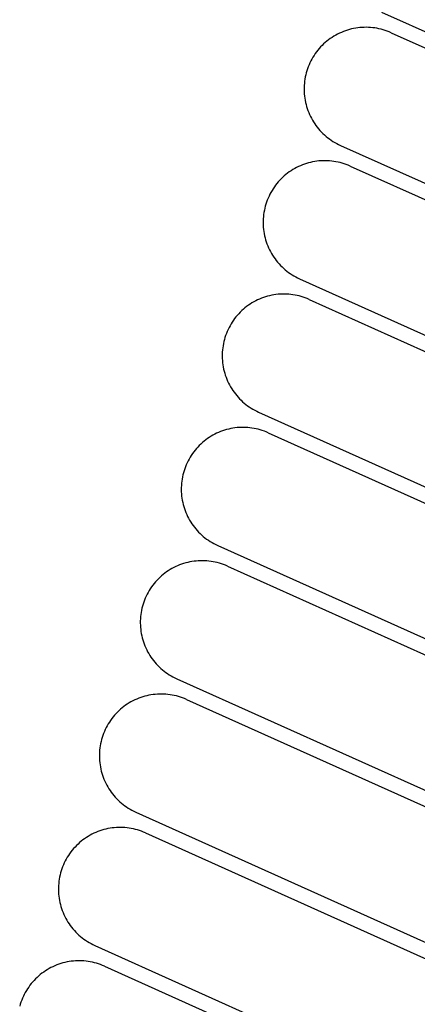
# Model space of a CAD drawing. Units: millimetres. Extents: x -2.5 to 91.2, y 12.1 to 75.4.
# Drawn here: x 73.8 to 74, y 22.8 to 23.5 of the extents above; entities that cross this region are included whole.
import ezdxf

# ---------------------------------------------------------------- set-up
doc = ezdxf.new("R2010")
doc.units = ezdxf.units.MM
doc.layers.get('0').update_dxf_attribs({"true_color": 0x000000})

msp = doc.modelspace()

# ---------------------------------------------------------------- linework, layer by layer
at = {"color": 0}
for p, q in [((73.99754, 23.461), (74.45362, 23.25607)), ((73.96678, 23.44546), (73.96554, 23.44473)), ((73.96804, 23.44613), (73.96678, 23.44546)), ((73.96933, 23.44677), (73.96804, 23.44613)), ((73.97063, 23.44736), (73.96933, 23.44677)), ((73.97196, 23.4479), (73.97063, 23.44736)), ((73.9733, 23.4484), (73.97196, 23.4479)), ((73.97466, 23.44885), (73.9733, 23.4484)), ((73.97604, 23.44925), (73.97466, 23.44885)), ((73.97742, 23.44961), (73.97604, 23.44925)), ((73.97882, 23.44991), (73.97742, 23.44961)), ((73.98023, 23.45017), (73.97882, 23.44991)), ((73.98165, 23.45038), (73.98023, 23.45017)), ((73.98307, 23.45054), (73.98165, 23.45038)), ((73.9845, 23.45066), (73.98307, 23.45054)), ((73.98593, 23.45072), (73.9845, 23.45066)), ((73.98737, 23.45073), (73.98593, 23.45072)), ((73.9888, 23.4507), (73.98737, 23.45073)), ((73.99023, 23.45061), (73.9888, 23.4507)), ((73.99165, 23.45047), (73.99023, 23.45061)), ((73.99307, 23.45029), (73.99165, 23.45047)), ((73.99449, 23.45006), (73.99307, 23.45029)), ((73.99589, 23.44978), (73.99449, 23.45006)), ((73.99729, 23.44945), (73.99589, 23.44978)), ((73.99867, 23.44907), (73.99729, 23.44945)), ((74.00004, 23.44864), (73.99867, 23.44907)), ((74.00139, 23.44817), (74.00004, 23.44864)), ((74.00272, 23.44765), (74.00139, 23.44817)), ((74.00404, 23.44709), (74.00272, 23.44765)), ((74.00404, 23.44709), (74.46012, 23.24216)), ((73.95767, 23.43856), (73.95667, 23.43753)), ((73.9587, 23.43956), (73.95767, 23.43856)), ((73.95976, 23.44052), (73.9587, 23.43956)), ((73.96086, 23.44144), (73.95976, 23.44052)), ((73.96199, 23.44232), (73.96086, 23.44144)), ((73.96314, 23.44317), (73.96199, 23.44232)), ((73.96433, 23.44397), (73.96314, 23.44317)), ((73.96554, 23.44473), (73.96433, 23.44397)), ((73.95227, 23.43189), (73.9515, 23.43068)), ((73.95307, 23.43308), (73.95227, 23.43189)), ((73.95391, 23.43424), (73.95307, 23.43308)), ((73.9548, 23.43537), (73.95391, 23.43424)), ((73.95572, 23.43646), (73.9548, 23.43537)), ((73.95667, 23.43753), (73.95572, 23.43646)), ((73.94889, 23.42559), (73.94835, 23.42426)), ((73.94948, 23.42689), (73.94889, 23.42559)), ((73.95011, 23.42818), (73.94948, 23.42689)), ((73.95079, 23.42944), (73.95011, 23.42818)), ((73.9515, 23.43068), (73.95079, 23.42944)), ((73.94665, 23.41879), (73.94634, 23.41739)), ((73.947, 23.42018), (73.94665, 23.41879)), ((73.9474, 23.42156), (73.947, 23.42018)), ((73.94785, 23.42292), (73.9474, 23.42156)), ((73.94835, 23.42426), (73.94785, 23.42292)), ((73.94572, 23.41314), (73.94561, 23.41171)), ((73.94588, 23.41457), (73.94572, 23.41314)), ((73.94609, 23.41598), (73.94588, 23.41457)), ((73.94634, 23.41739), (73.94609, 23.41598)), ((73.94555, 23.41028), (73.94553, 23.40885)), ((73.94553, 23.40885), (73.94557, 23.40742)), ((73.94561, 23.41171), (73.94555, 23.41028)), ((73.94557, 23.40742), (73.94566, 23.40599)), ((73.94566, 23.40599), (73.9458, 23.40456)), ((73.9458, 23.40456), (73.94598, 23.40314)), ((73.94598, 23.40314), (73.94622, 23.40173)), ((73.94622, 23.40173), (73.9465, 23.40032)), ((73.9465, 23.40032), (73.94683, 23.39893)), ((73.94683, 23.39893), (73.94721, 23.39755)), ((73.94721, 23.39755), (73.94764, 23.39618)), ((73.94764, 23.39618), (73.94811, 23.39483)), ((73.94811, 23.39483), (73.94863, 23.39349)), ((73.94863, 23.39349), (73.9492, 23.39218)), ((73.9492, 23.39218), (73.94981, 23.39088)), ((73.94981, 23.39088), (73.95047, 23.38961)), ((73.95047, 23.38961), (73.95116, 23.38836)), ((73.95116, 23.38836), (73.95191, 23.38713)), ((73.95191, 23.38713), (73.95269, 23.38593)), ((73.95269, 23.38593), (73.95352, 23.38476)), ((73.95352, 23.38476), (73.95438, 23.38362)), ((73.95438, 23.38362), (73.95528, 23.38251)), ((73.95528, 23.38251), (73.95622, 23.38143)), ((73.95622, 23.38143), (73.9572, 23.38038)), ((73.9572, 23.38038), (73.95822, 23.37937)), ((73.95822, 23.37937), (73.95926, 23.37839)), ((73.95926, 23.37839), (73.96035, 23.37745)), ((73.96035, 23.37745), (73.96146, 23.37655)), ((73.96146, 23.37655), (73.9626, 23.37569)), ((73.9626, 23.37569), (73.96377, 23.37486)), ((73.96377, 23.37486), (73.96497, 23.37408)), ((73.96497, 23.37408), (73.9662, 23.37334)), ((73.9662, 23.37334), (73.96745, 23.37264)), ((73.96745, 23.37264), (73.96873, 23.37199)), ((73.96873, 23.37199), (73.97002, 23.37138)), ((73.97002, 23.37138), (74.4261, 23.16645)), ((73.94714, 23.35923), (73.94578, 23.35878)), ((73.94852, 23.35963), (73.94714, 23.35923)), ((73.9499, 23.35999), (73.94852, 23.35963)), ((73.9513, 23.36029), (73.9499, 23.35999)), ((73.95271, 23.36055), (73.9513, 23.36029)), ((73.95413, 23.36076), (73.95271, 23.36055)), ((73.95555, 23.36092), (73.95413, 23.36076)), ((73.95698, 23.36104), (73.95555, 23.36092)), ((73.95841, 23.3611), (73.95698, 23.36104)), ((73.95984, 23.36111), (73.95841, 23.3611)), ((73.96128, 23.36108), (73.95984, 23.36111)), ((73.96271, 23.36099), (73.96128, 23.36108)), ((73.96413, 23.36086), (73.96271, 23.36099)), ((73.96555, 23.36067), (73.96413, 23.36086)), ((73.96697, 23.36044), (73.96555, 23.36067)), ((73.96837, 23.36016), (73.96697, 23.36044)), ((73.96977, 23.35983), (73.96837, 23.36016)), ((73.97115, 23.35945), (73.96977, 23.35983)), ((73.97252, 23.35902), (73.97115, 23.35945)), ((73.97387, 23.35855), (73.97252, 23.35902)), ((73.93447, 23.3527), (73.93334, 23.35182)), ((73.93562, 23.35355), (73.93447, 23.3527)), ((73.93681, 23.35435), (73.93562, 23.35355)), ((73.93802, 23.35512), (73.93681, 23.35435)), ((73.93926, 23.35584), (73.93802, 23.35512)), ((73.94052, 23.35651), (73.93926, 23.35584)), ((73.94181, 23.35715), (73.94052, 23.35651)), ((73.94311, 23.35774), (73.94181, 23.35715)), ((73.94444, 23.35828), (73.94311, 23.35774)), ((73.94578, 23.35878), (73.94444, 23.35828)), ((73.9752, 23.35803), (73.97387, 23.35855)), ((73.97652, 23.35747), (73.9752, 23.35803)), ((73.97652, 23.35747), (74.4326, 23.15254)), ((73.92727, 23.34575), (73.92639, 23.34462)), ((73.9282, 23.34684), (73.92727, 23.34575)), ((73.92915, 23.34791), (73.9282, 23.34684)), ((73.93015, 23.34894), (73.92915, 23.34791)), ((73.93118, 23.34994), (73.93015, 23.34894)), ((73.93224, 23.3509), (73.93118, 23.34994)), ((73.93334, 23.35182), (73.93224, 23.3509)), ((73.92326, 23.33982), (73.92259, 23.33856)), ((73.92398, 23.34106), (73.92326, 23.33982)), ((73.92475, 23.34227), (73.92398, 23.34106)), ((73.92555, 23.34346), (73.92475, 23.34227)), ((73.92639, 23.34462), (73.92555, 23.34346)), ((73.92033, 23.3333), (73.91988, 23.33194)), ((73.92083, 23.33464), (73.92033, 23.3333)), ((73.92137, 23.33597), (73.92083, 23.33464)), ((73.92196, 23.33727), (73.92137, 23.33597)), ((73.92259, 23.33856), (73.92196, 23.33727)), ((73.91856, 23.32636), (73.91836, 23.32495)), ((73.91882, 23.32777), (73.91856, 23.32636)), ((73.91913, 23.32917), (73.91882, 23.32777)), ((73.91948, 23.33056), (73.91913, 23.32917)), ((73.91988, 23.33194), (73.91948, 23.33056)), ((73.91802, 23.32066), (73.91801, 23.31923)), ((73.91801, 23.31923), (73.91805, 23.3178)), ((73.91809, 23.32209), (73.91802, 23.32066)), ((73.9182, 23.32352), (73.91809, 23.32209)), ((73.91836, 23.32495), (73.9182, 23.32352)), ((73.91805, 23.3178), (73.91814, 23.31637)), ((73.91814, 23.31637), (73.91828, 23.31494)), ((73.91828, 23.31494), (73.91846, 23.31352)), ((73.91846, 23.31352), (73.9187, 23.31211)), ((73.9187, 23.31211), (73.91898, 23.3107)), ((73.91898, 23.3107), (73.91931, 23.30931)), ((73.91931, 23.30931), (73.91969, 23.30793)), ((73.91969, 23.30793), (73.92012, 23.30656)), ((73.92012, 23.30656), (73.92059, 23.30521)), ((73.92059, 23.30521), (73.92111, 23.30387)), ((73.92111, 23.30387), (73.92168, 23.30256)), ((73.92168, 23.30256), (73.92229, 23.30126)), ((73.92229, 23.30126), (73.92294, 23.29999)), ((73.92294, 23.29999), (73.92364, 23.29874)), ((73.92364, 23.29874), (73.92439, 23.29751)), ((73.92439, 23.29751), (73.92517, 23.29631)), ((73.92517, 23.29631), (73.92599, 23.29514)), ((73.92599, 23.29514), (73.92686, 23.294)), ((73.92686, 23.294), (73.92776, 23.29289)), ((73.92776, 23.29289), (73.9287, 23.29181)), ((73.9287, 23.29181), (73.92968, 23.29076)), ((73.92968, 23.29076), (73.9307, 23.28975)), ((73.9307, 23.28975), (73.93174, 23.28877)), ((73.93174, 23.28877), (73.93282, 23.28783)), ((73.93282, 23.28783), (73.93394, 23.28693)), ((73.93394, 23.28693), (73.93508, 23.28607)), ((73.93508, 23.28607), (73.93625, 23.28524)), ((73.93625, 23.28524), (73.93745, 23.28446)), ((73.93745, 23.28446), (73.93868, 23.28372)), ((73.93868, 23.28372), (73.93993, 23.28302)), ((73.93993, 23.28302), (73.94121, 23.28237)), ((73.94121, 23.28237), (73.9425, 23.28176)), ((73.9425, 23.28176), (74.39858, 23.07683)), ((73.913, 23.26689), (73.91174, 23.26622)), ((73.91429, 23.26753), (73.913, 23.26689)), ((73.91559, 23.26812), (73.91429, 23.26753)), ((73.91692, 23.26866), (73.91559, 23.26812)), ((73.91826, 23.26916), (73.91692, 23.26866)), ((73.91962, 23.26961), (73.91826, 23.26916)), ((73.921, 23.27001), (73.91962, 23.26961)), ((73.92238, 23.27037), (73.921, 23.27001)), ((73.92378, 23.27067), (73.92238, 23.27037)), ((73.92519, 23.27093), (73.92378, 23.27067)), ((73.92661, 23.27114), (73.92519, 23.27093)), ((73.92803, 23.2713), (73.92661, 23.27114)), ((73.92946, 23.27142), (73.92803, 23.2713)), ((73.93089, 23.27148), (73.92946, 23.27142)), ((73.93232, 23.27149), (73.93089, 23.27148)), ((73.93376, 23.27146), (73.93232, 23.27149)), ((73.93519, 23.27137), (73.93376, 23.27146)), ((73.93661, 23.27124), (73.93519, 23.27137)), ((73.93803, 23.27105), (73.93661, 23.27124)), ((73.93945, 23.27082), (73.93803, 23.27105)), ((73.94085, 23.27054), (73.93945, 23.27082)), ((73.94225, 23.27021), (73.94085, 23.27054)), ((73.94363, 23.26983), (73.94225, 23.27021)), ((73.945, 23.2694), (73.94363, 23.26983)), ((73.94635, 23.26893), (73.945, 23.2694)), ((73.94768, 23.26841), (73.94635, 23.26893)), ((73.949, 23.26785), (73.94768, 23.26841)), ((73.949, 23.26785), (74.40507, 23.06292)), ((73.90366, 23.26032), (73.90263, 23.25932)), ((73.90472, 23.26128), (73.90366, 23.26032)), ((73.90582, 23.2622), (73.90472, 23.26128)), ((73.90694, 23.26308), (73.90582, 23.2622)), ((73.9081, 23.26393), (73.90694, 23.26308)), ((73.90929, 23.26473), (73.9081, 23.26393)), ((73.9105, 23.2655), (73.90929, 23.26473)), ((73.91174, 23.26622), (73.9105, 23.2655)), ((73.89803, 23.25384), (73.89722, 23.25266)), ((73.89887, 23.255), (73.89803, 23.25384)), ((73.89975, 23.25613), (73.89887, 23.255)), ((73.90067, 23.25723), (73.89975, 23.25613)), ((73.90163, 23.25829), (73.90067, 23.25723)), ((73.90263, 23.25932), (73.90163, 23.25829)), ((73.89444, 23.24765), (73.89385, 23.24635)), ((73.89507, 23.24894), (73.89444, 23.24765)), ((73.89574, 23.2502), (73.89507, 23.24894)), ((73.89646, 23.25144), (73.89574, 23.2502)), ((73.89722, 23.25266), (73.89646, 23.25144)), ((73.89196, 23.24094), (73.89161, 23.23955)), ((73.89236, 23.24232), (73.89196, 23.24094)), ((73.89281, 23.24368), (73.89236, 23.24232)), ((73.89331, 23.24502), (73.89281, 23.24368)), ((73.89385, 23.24635), (73.89331, 23.24502)), ((73.89068, 23.2339), (73.89057, 23.23247)), ((73.89083, 23.23533), (73.89068, 23.2339)), ((73.89104, 23.23674), (73.89083, 23.23533)), ((73.8913, 23.23815), (73.89104, 23.23674)), ((73.89161, 23.23955), (73.8913, 23.23815)), ((73.8905, 23.23104), (73.89049, 23.22961)), ((73.89049, 23.22961), (73.89053, 23.22818)), ((73.89057, 23.23247), (73.8905, 23.23104)), ((73.89053, 23.22818), (73.89062, 23.22675)), ((73.89062, 23.22675), (73.89075, 23.22532)), ((73.89075, 23.22532), (73.89094, 23.2239)), ((73.89094, 23.2239), (73.89118, 23.22249)), ((73.89118, 23.22249), (73.89146, 23.22108)), ((73.89146, 23.22108), (73.89179, 23.21969)), ((73.89179, 23.21969), (73.89217, 23.21831)), ((73.89217, 23.21831), (73.8926, 23.21694)), ((73.8926, 23.21694), (73.89307, 23.21559)), ((73.89307, 23.21559), (73.89359, 23.21425)), ((73.89359, 23.21425), (73.89416, 23.21294)), ((73.89416, 23.21294), (73.89477, 23.21164)), ((73.89477, 23.21164), (73.89542, 23.21037)), ((73.89542, 23.21037), (73.89612, 23.20912)), ((73.89612, 23.20912), (73.89687, 23.20789)), ((73.89687, 23.20789), (73.89765, 23.20669)), ((73.89765, 23.20669), (73.89847, 23.20552)), ((73.89847, 23.20552), (73.89934, 23.20438)), ((73.89934, 23.20438), (73.90024, 23.20327)), ((73.90024, 23.20327), (73.90118, 23.20219)), ((73.90118, 23.20219), (73.90216, 23.20114)), ((73.90216, 23.20114), (73.90317, 23.20013)), ((73.90317, 23.20013), (73.90422, 23.19915)), ((73.90422, 23.19915), (73.9053, 23.19821)), ((73.9053, 23.19821), (73.90642, 23.19731)), ((73.90642, 23.19731), (73.90756, 23.19645)), ((73.90756, 23.19645), (73.90873, 23.19562)), ((73.90873, 23.19562), (73.90993, 23.19484)), ((73.90993, 23.19484), (73.91116, 23.1941)), ((73.91116, 23.1941), (73.91241, 23.1934)), ((73.91241, 23.1934), (73.91369, 23.19275)), ((73.91369, 23.19275), (73.91498, 23.19214)), ((73.91498, 23.19214), (74.37106, 22.98721)), ((73.89347, 23.18039), (73.8921, 23.17999)), ((73.89486, 23.18075), (73.89347, 23.18039)), ((73.89626, 23.18105), (73.89486, 23.18075)), ((73.89767, 23.18131), (73.89626, 23.18105)), ((73.89909, 23.18152), (73.89767, 23.18131)), ((73.90051, 23.18169), (73.89909, 23.18152)), ((73.90194, 23.1818), (73.90051, 23.18169)), ((73.90337, 23.18186), (73.90194, 23.1818)), ((73.9048, 23.18187), (73.90337, 23.18186)), ((73.90624, 23.18184), (73.9048, 23.18187)), ((73.90767, 23.18175), (73.90624, 23.18184)), ((73.90909, 23.18162), (73.90767, 23.18175)), ((73.91051, 23.18143), (73.90909, 23.18162)), ((73.91193, 23.1812), (73.91051, 23.18143)), ((73.91333, 23.18092), (73.91193, 23.1812)), ((73.91472, 23.18059), (73.91333, 23.18092)), ((73.91611, 23.18021), (73.91472, 23.18059)), ((73.88058, 23.17431), (73.87942, 23.17346)), ((73.88177, 23.17511), (73.88058, 23.17431)), ((73.88298, 23.17588), (73.88177, 23.17511)), ((73.88422, 23.1766), (73.88298, 23.17588)), ((73.88548, 23.17727), (73.88422, 23.1766)), ((73.88676, 23.17791), (73.88548, 23.17727)), ((73.88807, 23.1785), (73.88676, 23.17791)), ((73.8894, 23.17904), (73.88807, 23.1785)), ((73.89074, 23.17954), (73.8894, 23.17904)), ((73.8921, 23.17999), (73.89074, 23.17954)), ((73.91747, 23.17978), (73.91611, 23.18021)), ((73.91883, 23.17931), (73.91747, 23.17978)), ((73.92016, 23.17879), (73.91883, 23.17931)), ((73.92148, 23.17823), (73.92016, 23.17879)), ((73.92148, 23.17823), (74.37755, 22.9733)), ((73.87315, 23.16761), (73.87223, 23.16651)), ((73.87411, 23.16867), (73.87315, 23.16761)), ((73.87511, 23.1697), (73.87411, 23.16867)), ((73.87614, 23.1707), (73.87511, 23.1697)), ((73.8772, 23.17166), (73.87614, 23.1707)), ((73.8783, 23.17258), (73.8772, 23.17166)), ((73.87942, 23.17346), (73.8783, 23.17258)), ((73.86822, 23.16058), (73.86755, 23.15932)), ((73.86894, 23.16182), (73.86822, 23.16058)), ((73.8697, 23.16304), (73.86894, 23.16182)), ((73.87051, 23.16422), (73.8697, 23.16304)), ((73.87135, 23.16538), (73.87051, 23.16422)), ((73.87223, 23.16651), (73.87135, 23.16538)), ((73.86529, 23.15406), (73.86484, 23.1527)), ((73.86579, 23.1554), (73.86529, 23.15406)), ((73.86633, 23.15673), (73.86579, 23.1554)), ((73.86692, 23.15803), (73.86633, 23.15673)), ((73.86755, 23.15932), (73.86692, 23.15803)), ((73.86378, 23.14853), (73.86352, 23.14712)), ((73.86409, 23.14993), (73.86378, 23.14853)), ((73.86444, 23.15132), (73.86409, 23.14993)), ((73.86484, 23.1527), (73.86444, 23.15132)), ((73.86298, 23.14142), (73.86297, 23.13999)), ((73.86304, 23.14285), (73.86298, 23.14142)), ((73.86315, 23.14428), (73.86304, 23.14285)), ((73.86331, 23.14571), (73.86315, 23.14428)), ((73.86352, 23.14712), (73.86331, 23.14571)), ((73.86297, 23.13999), (73.86301, 23.13856)), ((73.86301, 23.13856), (73.8631, 23.13713)), ((73.8631, 23.13713), (73.86323, 23.1357)), ((73.86323, 23.1357), (73.86342, 23.13428)), ((73.86342, 23.13428), (73.86365, 23.13287)), ((73.86365, 23.13287), (73.86394, 23.13146)), ((73.86394, 23.13146), (73.86427, 23.13007)), ((73.86427, 23.13007), (73.86465, 23.12869)), ((73.86465, 23.12869), (73.86508, 23.12732)), ((73.86508, 23.12732), (73.86555, 23.12597)), ((73.86555, 23.12597), (73.86607, 23.12464)), ((73.86607, 23.12464), (73.86664, 23.12332)), ((73.86664, 23.12332), (73.86725, 23.12202)), ((73.86725, 23.12202), (73.8679, 23.12075)), ((73.8679, 23.12075), (73.8686, 23.1195)), ((73.8686, 23.1195), (73.86934, 23.11827)), ((73.86934, 23.11827), (73.87013, 23.11707)), ((73.87013, 23.11707), (73.87095, 23.1159)), ((73.87095, 23.1159), (73.87182, 23.11476)), ((73.87182, 23.11476), (73.87272, 23.11365)), ((73.87272, 23.11365), (73.87366, 23.11257)), ((73.87366, 23.11257), (73.87464, 23.11152)), ((73.87464, 23.11152), (73.87565, 23.11051)), ((73.87565, 23.11051), (73.8767, 23.10953)), ((73.8767, 23.10953), (73.87778, 23.10859)), ((73.87778, 23.10859), (73.8789, 23.10769)), ((73.8789, 23.10769), (73.88004, 23.10683)), ((73.88004, 23.10683), (73.88121, 23.106)), ((73.88121, 23.106), (73.88241, 23.10522)), ((73.88241, 23.10522), (73.88364, 23.10448)), ((73.88364, 23.10448), (73.88489, 23.10378)), ((73.88489, 23.10378), (73.88616, 23.10313)), ((73.88616, 23.10313), (73.88746, 23.10252)), ((73.88746, 23.10252), (74.34354, 22.89759)), ((73.85796, 23.08765), (73.8567, 23.08698)), ((73.85924, 23.08829), (73.85796, 23.08765)), ((73.86055, 23.08888), (73.85924, 23.08829)), ((73.86188, 23.08942), (73.86055, 23.08888)), ((73.86322, 23.08992), (73.86188, 23.08942)), ((73.86458, 23.09037), (73.86322, 23.08992)), ((73.86595, 23.09077), (73.86458, 23.09037)), ((73.86734, 23.09113), (73.86595, 23.09077)), ((73.86874, 23.09143), (73.86734, 23.09113)), ((73.87015, 23.09169), (73.86874, 23.09143)), ((73.87157, 23.0919), (73.87015, 23.09169)), ((73.87299, 23.09207), (73.87157, 23.0919)), ((73.87442, 23.09218), (73.87299, 23.09207)), ((73.87585, 23.09224), (73.87442, 23.09218)), ((73.87728, 23.09225), (73.87585, 23.09224)), ((73.87871, 23.09222), (73.87728, 23.09225)), ((73.88014, 23.09213), (73.87871, 23.09222)), ((73.88157, 23.092), (73.88014, 23.09213)), ((73.88299, 23.09181), (73.88157, 23.092)), ((73.8844, 23.09158), (73.88299, 23.09181)), ((73.88581, 23.0913), (73.8844, 23.09158)), ((73.8872, 23.09097), (73.88581, 23.0913)), ((73.88859, 23.09059), (73.8872, 23.09097)), ((73.88995, 23.09016), (73.88859, 23.09059)), ((73.89131, 23.08969), (73.88995, 23.09016)), ((73.89264, 23.08917), (73.89131, 23.08969)), ((73.89396, 23.08861), (73.89264, 23.08917)), ((73.89396, 23.08861), (74.35003, 22.88368)), ((73.84862, 23.08108), (73.84759, 23.08008)), ((73.84968, 23.08204), (73.84862, 23.08108)), ((73.85078, 23.08296), (73.84968, 23.08204)), ((73.8519, 23.08384), (73.85078, 23.08296)), ((73.85306, 23.08469), (73.8519, 23.08384)), ((73.85425, 23.08549), (73.85306, 23.08469)), ((73.85546, 23.08626), (73.85425, 23.08549)), ((73.8567, 23.08698), (73.85546, 23.08626)), ((73.84299, 23.0746), (73.84218, 23.07342)), ((73.84383, 23.07576), (73.84299, 23.0746)), ((73.84471, 23.07689), (73.84383, 23.07576)), ((73.84563, 23.07799), (73.84471, 23.07689)), ((73.84659, 23.07905), (73.84563, 23.07799)), ((73.84759, 23.08008), (73.84659, 23.07905)), ((73.83939, 23.06841), (73.83881, 23.06711)), ((73.84003, 23.0697), (73.83939, 23.06841)), ((73.8407, 23.07096), (73.84003, 23.0697)), ((73.84142, 23.0722), (73.8407, 23.07096)), ((73.84218, 23.07342), (73.84142, 23.0722)), ((73.83692, 23.0617), (73.83657, 23.06031)), ((73.83732, 23.06308), (73.83692, 23.0617)), ((73.83777, 23.06444), (73.83732, 23.06308)), ((73.83827, 23.06578), (73.83777, 23.06444)), ((73.83881, 23.06711), (73.83827, 23.06578)), ((73.83563, 23.05466), (73.83552, 23.05324)), ((73.83579, 23.05609), (73.83563, 23.05466)), ((73.836, 23.0575), (73.83579, 23.05609)), ((73.83626, 23.05891), (73.836, 23.0575)), ((73.83657, 23.06031), (73.83626, 23.05891)), ((73.83546, 23.0518), (73.83545, 23.05037)), ((73.83545, 23.05037), (73.83549, 23.04894)), ((73.83552, 23.05324), (73.83546, 23.0518)), ((73.83549, 23.04894), (73.83558, 23.04751)), ((73.83558, 23.04751), (73.83571, 23.04608)), ((73.83571, 23.04608), (73.8359, 23.04466)), ((73.8359, 23.04466), (73.83613, 23.04325)), ((73.83613, 23.04325), (73.83642, 23.04185)), ((73.83642, 23.04185), (73.83675, 23.04045)), ((73.83675, 23.04045), (73.83713, 23.03907)), ((73.83713, 23.03907), (73.83756, 23.0377)), ((73.83756, 23.0377), (73.83803, 23.03635)), ((73.83803, 23.03635), (73.83855, 23.03502)), ((73.83855, 23.03502), (73.83912, 23.0337)), ((73.83912, 23.0337), (73.83973, 23.0324)), ((73.83973, 23.0324), (73.84038, 23.03113)), ((73.84038, 23.03113), (73.84108, 23.02988)), ((73.84108, 23.02988), (73.84182, 23.02865)), ((73.84182, 23.02865), (73.84261, 23.02745)), ((73.84261, 23.02745), (73.84343, 23.02628)), ((73.84343, 23.02628), (73.8443, 23.02514)), ((73.8443, 23.02514), (73.8452, 23.02403)), ((73.8452, 23.02403), (73.84614, 23.02295)), ((73.84614, 23.02295), (73.84712, 23.0219)), ((73.84712, 23.0219), (73.84813, 23.02089)), ((73.84813, 23.02089), (73.84918, 23.01991)), ((73.84918, 23.01991), (73.85026, 23.01897)), ((73.85026, 23.01897), (73.85138, 23.01807)), ((73.85138, 23.01807), (73.85252, 23.01721)), ((73.85252, 23.01721), (73.85369, 23.01638)), ((73.85369, 23.01638), (73.85489, 23.0156)), ((73.85489, 23.0156), (73.85612, 23.01486)), ((73.85612, 23.01486), (73.85737, 23.01416)), ((73.85737, 23.01416), (73.85864, 23.01351)), ((73.85864, 23.01351), (73.85994, 23.0129)), ((73.85994, 23.0129), (74.31601, 22.80797)), ((73.84122, 23.00182), (73.83982, 23.00151)), ((73.84263, 23.00207), (73.84122, 23.00182)), ((73.84405, 23.00228), (73.84263, 23.00207)), ((73.84547, 23.00245), (73.84405, 23.00228)), ((73.8469, 23.00256), (73.84547, 23.00245)), ((73.84833, 23.00262), (73.8469, 23.00256)), ((73.84976, 23.00263), (73.84833, 23.00262)), ((73.85119, 23.0026), (73.84976, 23.00263)), ((73.85262, 23.00251), (73.85119, 23.0026)), ((73.85405, 23.00238), (73.85262, 23.00251)), ((73.85547, 23.00219), (73.85405, 23.00238)), ((73.85688, 23.00196), (73.85547, 23.00219)), ((73.85829, 23.00168), (73.85688, 23.00196)), ((73.85968, 23.00135), (73.85829, 23.00168)), ((73.82554, 22.99507), (73.82438, 22.99423)), ((73.82672, 22.99587), (73.82554, 22.99507)), ((73.82794, 22.99664), (73.82672, 22.99587)), ((73.82918, 22.99736), (73.82794, 22.99664)), ((73.83044, 22.99804), (73.82918, 22.99736)), ((73.83172, 22.99867), (73.83044, 22.99804)), ((73.83303, 22.99926), (73.83172, 22.99867)), ((73.83435, 22.9998), (73.83303, 22.99926)), ((73.8357, 23.0003), (73.83435, 22.9998)), ((73.83706, 23.00075), (73.8357, 23.0003)), ((73.83843, 23.00115), (73.83706, 23.00075)), ((73.83982, 23.00151), (73.83843, 23.00115)), ((73.86106, 23.00097), (73.85968, 23.00135)), ((73.86243, 23.00055), (73.86106, 23.00097)), ((73.86379, 23.00007), (73.86243, 23.00055)), ((73.86512, 22.99955), (73.86379, 23.00007)), ((73.86644, 22.99899), (73.86512, 22.99955)), ((73.86644, 22.99899), (74.32251, 22.79406)), ((73.81811, 22.98837), (73.81719, 22.98727)), ((73.81907, 22.98943), (73.81811, 22.98837)), ((73.82007, 22.99046), (73.81907, 22.98943)), ((73.8211, 22.99146), (73.82007, 22.99046)), ((73.82216, 22.99242), (73.8211, 22.99146)), ((73.82325, 22.99334), (73.82216, 22.99242)), ((73.82438, 22.99423), (73.82325, 22.99334)), ((73.8139, 22.98258), (73.81318, 22.98134)), ((73.81466, 22.9838), (73.8139, 22.98258)), ((73.81546, 22.98498), (73.81466, 22.9838)), ((73.81631, 22.98614), (73.81546, 22.98498)), ((73.81719, 22.98727), (73.81631, 22.98614)), ((73.81074, 22.97616), (73.81025, 22.97482)), ((73.81129, 22.97749), (73.81074, 22.97616)), ((73.81187, 22.9788), (73.81129, 22.97749)), ((73.81251, 22.98008), (73.81187, 22.9788)), ((73.81318, 22.98134), (73.81251, 22.98008)), ((73.80874, 22.96929), (73.80848, 22.96789)), ((73.80904, 22.97069), (73.80874, 22.96929)), ((73.8094, 22.97208), (73.80904, 22.97069)), ((73.8098, 22.97346), (73.8094, 22.97208)), ((73.81025, 22.97482), (73.8098, 22.97346)), ((73.80794, 22.96218), (73.80793, 22.96075)), ((73.808, 22.96362), (73.80794, 22.96218)), ((73.80811, 22.96504), (73.808, 22.96362)), ((73.80827, 22.96647), (73.80811, 22.96504)), ((73.80848, 22.96789), (73.80827, 22.96647)), ((73.80793, 22.96075), (73.80797, 22.95932)), ((73.80797, 22.95932), (73.80806, 22.95789)), ((73.80806, 22.95789), (73.80819, 22.95646)), ((73.80819, 22.95646), (73.80838, 22.95504)), ((73.80838, 22.95504), (73.80861, 22.95363)), ((73.80861, 22.95363), (73.8089, 22.95223)), ((73.8089, 22.95223), (73.80923, 22.95083)), ((73.80923, 22.95083), (73.80961, 22.94945)), ((73.80961, 22.94945), (73.81003, 22.94808)), ((73.81003, 22.94808), (73.81051, 22.94673)), ((73.81051, 22.94673), (73.81103, 22.9454)), ((73.81103, 22.9454), (73.81159, 22.94408)), ((73.81159, 22.94408), (73.81221, 22.94278)), ((73.81221, 22.94278), (73.81286, 22.94151)), ((73.81286, 22.94151), (73.81356, 22.94026)), ((73.81356, 22.94026), (73.8143, 22.93903)), ((73.8143, 22.93903), (73.81509, 22.93784)), ((73.81509, 22.93784), (73.81591, 22.93666)), ((73.81591, 22.93666), (73.81678, 22.93552)), ((73.81678, 22.93552), (73.81768, 22.93441)), ((73.81768, 22.93441), (73.81862, 22.93333)), ((73.81862, 22.93333), (73.8196, 22.93228)), ((73.8196, 22.93228), (73.82061, 22.93127)), ((73.82061, 22.93127), (73.82166, 22.93029)), ((73.82166, 22.93029), (73.82274, 22.92935)), ((73.82274, 22.92935), (73.82385, 22.92845)), ((73.82385, 22.92845), (73.825, 22.92759)), ((73.825, 22.92759), (73.82617, 22.92677)), ((73.82617, 22.92677), (73.82737, 22.92598)), ((73.82737, 22.92598), (73.8286, 22.92524)), ((73.8286, 22.92524), (73.82985, 22.92454)), ((73.82985, 22.92454), (73.83112, 22.92389)), ((73.83112, 22.92389), (73.83242, 22.92328)), ((73.83242, 22.92328), (74.28849, 22.71835)), ((73.8042, 22.90905), (73.80292, 22.90842)), ((73.80551, 22.90964), (73.8042, 22.90905)), ((73.80683, 22.91018), (73.80551, 22.90964)), ((73.80818, 22.91068), (73.80683, 22.91018)), ((73.80954, 22.91113), (73.80818, 22.91068)), ((73.81091, 22.91153), (73.80954, 22.91113)), ((73.8123, 22.91189), (73.81091, 22.91153)), ((73.8137, 22.9122), (73.8123, 22.91189)), ((73.81511, 22.91245), (73.8137, 22.9122)), ((73.81652, 22.91267), (73.81511, 22.91245)), ((73.81795, 22.91283), (73.81652, 22.91267)), ((73.81938, 22.91294), (73.81795, 22.91283)), ((73.82081, 22.913), (73.81938, 22.91294)), ((73.82224, 22.91301), (73.82081, 22.913)), ((73.82367, 22.91298), (73.82224, 22.91301)), ((73.8251, 22.91289), (73.82367, 22.91298)), ((73.82653, 22.91276), (73.8251, 22.91289)), ((73.82795, 22.91257), (73.82653, 22.91276)), ((73.82936, 22.91234), (73.82795, 22.91257)), ((73.83077, 22.91206), (73.82936, 22.91234)), ((73.83216, 22.91173), (73.83077, 22.91206)), ((73.83354, 22.91135), (73.83216, 22.91173)), ((73.83491, 22.91093), (73.83354, 22.91135)), ((73.83626, 22.91045), (73.83491, 22.91093)), ((73.8376, 22.90993), (73.83626, 22.91045)), ((73.83892, 22.90937), (73.8376, 22.90993)), ((73.83892, 22.90937), (74.29499, 22.70444)), ((73.79464, 22.9028), (73.79357, 22.90184)), ((73.79573, 22.90372), (73.79464, 22.9028)), ((73.79686, 22.90461), (73.79573, 22.90372)), ((73.79802, 22.90545), (73.79686, 22.90461)), ((73.7992, 22.90625), (73.79802, 22.90545)), ((73.80042, 22.90702), (73.7992, 22.90625)), ((73.80165, 22.90774), (73.80042, 22.90702)), ((73.80292, 22.90842), (73.80165, 22.90774)), ((73.78879, 22.89652), (73.78794, 22.89536)), ((73.78967, 22.89765), (73.78879, 22.89652)), ((73.79059, 22.89875), (73.78967, 22.89765)), ((73.79155, 22.89981), (73.79059, 22.89875)), ((73.79254, 22.90084), (73.79155, 22.89981)), ((73.79357, 22.90184), (73.79254, 22.90084)), ((73.78435, 22.88918), (73.78377, 22.88787)), ((73.78498, 22.89046), (73.78435, 22.88918)), ((73.78566, 22.89172), (73.78498, 22.89046)), ((73.78638, 22.89296), (73.78566, 22.89172)), ((73.78714, 22.89418), (73.78638, 22.89296)), ((73.78794, 22.89536), (73.78714, 22.89418)), ((73.78228, 22.88384), (73.78188, 22.88246)), ((73.78273, 22.8852), (73.78228, 22.88384)), ((73.78322, 22.88654), (73.78273, 22.8852)), ((73.78377, 22.88787), (73.78322, 22.88654)), ((73.78075, 22.87685), (73.78059, 22.87542)), ((73.78096, 22.87827), (73.78075, 22.87685)), ((73.78122, 22.87967), (73.78096, 22.87827)), ((73.78152, 22.88107), (73.78122, 22.87967)), ((73.78188, 22.88246), (73.78152, 22.88107)), ((73.78042, 22.87256), (73.78041, 22.87113)), ((73.78041, 22.87113), (73.78045, 22.8697)), ((73.78048, 22.874), (73.78042, 22.87256)), ((73.78045, 22.8697), (73.78053, 22.86827)), ((73.78059, 22.87542), (73.78048, 22.874)), ((73.78053, 22.86827), (73.78067, 22.86684)), ((73.78067, 22.86684), (73.78086, 22.86542)), ((73.78086, 22.86542), (73.78109, 22.86401)), ((73.78109, 22.86401), (73.78138, 22.86261)), ((73.78138, 22.86261), (73.78171, 22.86121)), ((73.78171, 22.86121), (73.78209, 22.85983)), ((73.78209, 22.85983), (73.78251, 22.85846)), ((73.78251, 22.85846), (73.78299, 22.85711)), ((73.78299, 22.85711), (73.78351, 22.85578)), ((73.78351, 22.85578), (73.78407, 22.85446)), ((73.78407, 22.85446), (73.78469, 22.85316)), ((73.78469, 22.85316), (73.78534, 22.85189)), ((73.78534, 22.85189), (73.78604, 22.85064)), ((73.78604, 22.85064), (73.78678, 22.84941)), ((73.78678, 22.84941), (73.78757, 22.84822)), ((73.78757, 22.84822), (73.78839, 22.84704)), ((73.78839, 22.84704), (73.78925, 22.8459)), ((73.78925, 22.8459), (73.79016, 22.84479)), ((73.79016, 22.84479), (73.7911, 22.84371)), ((73.7911, 22.84371), (73.79208, 22.84266)), ((73.79208, 22.84266), (73.79309, 22.84165)), ((73.79309, 22.84165), (73.79414, 22.84067)), ((73.79414, 22.84067), (73.79522, 22.83973)), ((73.79522, 22.83973), (73.79633, 22.83883)), ((73.79633, 22.83883), (73.79748, 22.83797)), ((73.79748, 22.83797), (73.79865, 22.83715)), ((73.79865, 22.83715), (73.79985, 22.83636)), ((73.79985, 22.83636), (73.80108, 22.83562)), ((73.80108, 22.83562), (73.80233, 22.83493)), ((73.80233, 22.83493), (73.8036, 22.83427)), ((73.8036, 22.83427), (73.8049, 22.83366)), ((73.8049, 22.83366), (74.26097, 22.62873)), ((73.789, 22.82305), (73.78759, 22.82284)), ((73.79043, 22.82321), (73.789, 22.82305)), ((73.79186, 22.82332), (73.79043, 22.82321)), ((73.79329, 22.82338), (73.79186, 22.82332)), ((73.79472, 22.82339), (73.79329, 22.82338)), ((73.79615, 22.82336), (73.79472, 22.82339)), ((73.79758, 22.82327), (73.79615, 22.82336)), ((73.79901, 22.82314), (73.79758, 22.82327)), ((73.80043, 22.82295), (73.79901, 22.82314)), ((73.80184, 22.82272), (73.80043, 22.82295)), ((73.77168, 22.81664), (73.7705, 22.81583)), ((73.7729, 22.8174), (73.77168, 22.81664)), ((73.77413, 22.81812), (73.7729, 22.8174)), ((73.7754, 22.8188), (73.77413, 22.81812)), ((73.77668, 22.81943), (73.7754, 22.8188)), ((73.77799, 22.82002), (73.77668, 22.81943)), ((73.77931, 22.82056), (73.77799, 22.82002)), ((73.78066, 22.82106), (73.77931, 22.82056)), ((73.78202, 22.82151), (73.78066, 22.82106)), ((73.78339, 22.82191), (73.78202, 22.82151)), ((73.78478, 22.82227), (73.78339, 22.82191)), ((73.78618, 22.82258), (73.78478, 22.82227)), ((73.78759, 22.82284), (73.78618, 22.82258)), ((73.80325, 22.82244), (73.80184, 22.82272)), ((73.80464, 22.82211), (73.80325, 22.82244)), ((73.80602, 22.82173), (73.80464, 22.82211)), ((73.80739, 22.82131), (73.80602, 22.82173)), ((73.80874, 22.82083), (73.80739, 22.82131)), ((73.81008, 22.82031), (73.80874, 22.82083)), ((73.8114, 22.81975), (73.81008, 22.82031)), ((73.8114, 22.81975), (74.26747, 22.61482)), ((73.76403, 22.81019), (73.76307, 22.80913)), ((73.76502, 22.81122), (73.76403, 22.81019)), ((73.76605, 22.81222), (73.76502, 22.81122)), ((73.76712, 22.81318), (73.76605, 22.81222)), ((73.76821, 22.8141), (73.76712, 22.81318)), ((73.76934, 22.81499), (73.76821, 22.8141)), ((73.7705, 22.81583), (73.76934, 22.81499)), ((73.75886, 22.80334), (73.75814, 22.8021)), ((73.75962, 22.80456), (73.75886, 22.80334)), ((73.76042, 22.80574), (73.75962, 22.80456)), ((73.76127, 22.8069), (73.76042, 22.80574)), ((73.76215, 22.80803), (73.76127, 22.8069)), ((73.76307, 22.80913), (73.76215, 22.80803)), ((73.7557, 22.79692), (73.75521, 22.79558)), ((73.75624, 22.79825), (73.7557, 22.79692)), ((73.75683, 22.79956), (73.75624, 22.79825)), ((73.75746, 22.80084), (73.75683, 22.79956)), ((73.75814, 22.8021), (73.75746, 22.80084)), ((73.75476, 22.79422), (73.75436, 22.79284)), ((73.75521, 22.79558), (73.75476, 22.79422))]:
    msp.add_line(p, q, dxfattribs=at)

doc.saveas('drawing.dxf')
